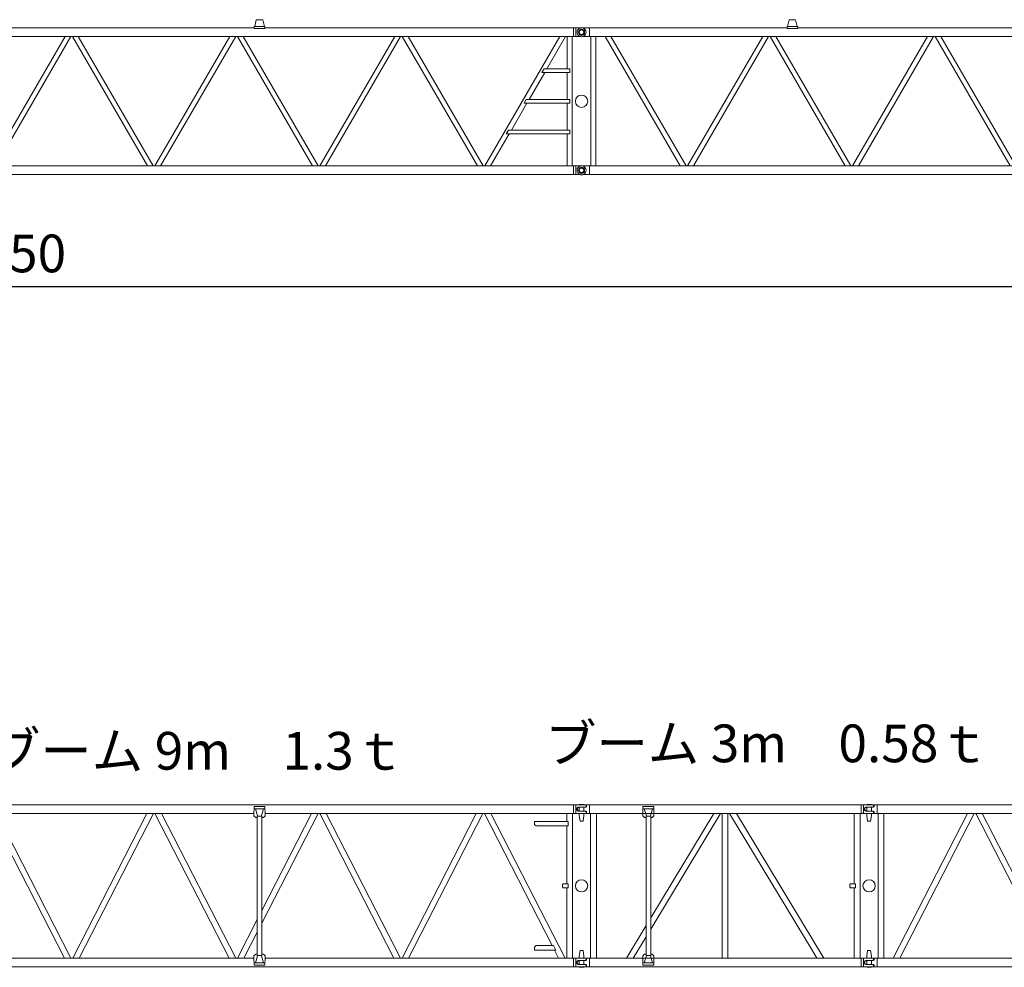
# Model space of a CAD drawing. Units: millimetres. Extents: x 48730 to 477724, y -20804 to 212968.
# Drawn here: x 338329 to 348774, y 128819 to 138869 of the extents above; entities that cross this region are included whole.
import ezdxf

# ---------------------------------------------------------------- set-up
doc = ezdxf.new("R2010")
doc.units = ezdxf.units.MM
doc.header["$LTSCALE"] = 100
doc.header["$PDMODE"] = 35
doc.header["$PDSIZE"] = -1
doc.layers.add('OG_SC800', color=6, linetype='Continuous', lineweight=9)
doc.layers.add('OG_文字・寸法', color=7, linetype='Continuous', lineweight=18)
doc.styles.add('ogawa', font='txt', dxfattribs={"height": 400})
doc.dimstyles.new('ogawa', dxfattribs={"dimtxt": 400, "dimasz": 300, "dimexe": 1.25, "dimexo": 10, "dimgap": 100, "dimtad": 1, "dimdec": 0, "dimtxsty": 'ogawa', "dimcen": 300, "dimadec": 0, "dimazin": 0, "dimtfac": 1, "dimtdec": 0, "dimtmove": 0, "dimatfit": 3, "dimfxl": 0, "dimarcsym": 0})

# ---------------------------------------------------------------- blocks, each defined once
blk = doc.blocks.new('A$C51AA1DCE')
at = {"layer": 'OG_SC800', "linetype": 'Continuous'}
for p, q in [((2359, 1575), (2245, 1575)), ((2245, 1575), (2245, 1552)), ((2251, 1575), (2267, 1645)), ((2267, 1645), (2336, 1645)), ((2336, 1645), (2353, 1575)), ((2359, 1552), (2359, 1575)), ((5856, 1575), (5742, 1575)), ((5742, 1575), (5742, 1552)), ((5748, 1575), (5765, 1645)), ((5765, 1645), (5833, 1645)), ((5833, 1645), (5850, 1575)), ((5856, 1552), (5856, 1575)), ((77, 1558), (149, 1558)), ((77, 1466), (149, 1466)), ((149, 1466), (149, 1558)), ((2245, 1558), (149, 1558)), ((149, 1466), (9131, 1466)), ((165, 1466), (165, 94)), ((218, 94), (218, 1466)), ((315, 1466), (1112, 94)), ((1173, 94), (376, 1466)), ((1986, 1466), (1190, 94)), ((1251, 94), (2048, 1466)), ((2065, 1466), (2861, 94)), ((2922, 94), (2126, 1466)), ((2359, 1552), (2245, 1552)), ((2359, 1558), (5742, 1558)), ((3736, 1466), (2939, 94)), ((3001, 94), (3797, 1466)), ((3814, 1466), (4611, 94)), ((4672, 94), (3875, 1466)), ((5485, 1466), (4689, 94)), ((4750, 94), (5547, 1466)), ((5564, 1466), (6360, 94)), ((6421, 94), (5625, 1466)), ((5856, 1552), (5742, 1552)), ((5856, 1558), (9131, 1558)), ((7235, 1466), (6438, 94)), ((6499, 94), (7296, 1466)), ((7313, 1466), (8110, 94)), ((8171, 94), (7374, 1466)), ((8984, 1466), (8188, 94)), ((8848, 1126), (9045, 1466)), ((9063, 1466), (9063, 1126)), ((9115, 94), (9115, 1466)), ((9154, 1558), (9131, 1558)), ((9131, 1558), (9131, 1466)), ((9131, 1466), (9154, 1466)), ((9154, 1558), (9203, 1558)), ((9154, 1558), (9154, 1466)), ((9203, 1466), (9154, 1466)), ((8659, 800), (8824, 1085)), ((8795, 1085), (8819, 1126)), ((9089, 1085), (8795, 1085)), ((8819, 1126), (9089, 1126)), ((9063, 1085), (9063, 800)), ((9089, 1126), (9089, 1085)), ((8470, 475), (8635, 760)), ((8605, 760), (8629, 800)), ((9089, 760), (8605, 760)), ((8629, 800), (9089, 800)), ((9063, 760), (9063, 475)), ((9089, 800), (9089, 760)), ((8249, 94), (8446, 434)), ((8416, 434), (8440, 475)), ((9089, 434), (8416, 434)), ((8440, 475), (9089, 475)), ((9063, 434), (9063, 94)), ((9089, 475), (9089, 434)), ((77, 94), (149, 94)), ((77, 2), (149, 2)), ((149, 94), (9131, 94)), ((149, 94), (149, 2)), ((9131, 2), (149, 2)), ((9203, 94), (9131, 94)), ((9131, 2), (9131, 94)), ((9154, 2), (9131, 2)), ((9154, 2), (9154, 94)), ((9154, 2), (9203, 2))]:
    blk.add_line(p, q, dxfattribs=at)
for centre, radius in [((65, 1512), 24.4), ((9215, 1512), 32.5), ((9215, 1512), 24.8), ((65, 780), 65.1), ((9215, 780), 65.1), ((65, 48), 24.4), ((9215, 48), 32.5), ((9215, 48), 24.8)]:
    blk.add_circle(centre, radius, dxfattribs=at)
for centre, start, end in [((65, 1512), 75.614, 284.386), ((9215, 1512), 255.614, 104.386), ((65, 48), 75.614, 284.386), ((9215, 48), 255.614, 104.386)]:
    blk.add_arc(centre, 48, start, end, dxfattribs=at)
blk = doc.blocks.new('*D86')
at = {"layer": 'Defpoints', "color": 0}
for p in [(320540, 138004), (355590, 136406), (355590, 136038)]:
    blk.add_point(p, dxfattribs=at)
at = {"layer": 'OG_文字・寸法', "color": 0, "lineweight": -2}
for p, q in [((320540, 137994), (320540, 136037)), ((355590, 136396), (355590, 136037)), ((320840, 136038), (355290, 136038))]:
    blk.add_line(p, q, dxfattribs=at)
at = {"layer": 'OG_文字・寸法', "color": 0}
for points in [[(320840, 136088), (320840, 135988), (320540, 136038)], [(355290, 136088), (355290, 135988), (355590, 136038)]]:
    blk.add_solid(points, dxfattribs=at)
at = {"layer": 'OG_文字・寸法', "color": 0, "insert": (338065, 136338), "char_height": 400, "attachment_point": 5, "style": 'ogawa'}
blk.add_mtext('35050', dxfattribs=at)
blk = doc.blocks.new('A$C2D56265A')
at = {"layer": 'OG_SC800', "linetype": 'Continuous'}
for p, q in [((17, 1683), (33, 1699)), ((17, 1683), (17, 1672)), ((17, 1672), (33, 1656)), ((109, 1699), (33, 1699)), ((117, 1722), (120, 1724)), ((117, 1722), (117, 1707)), ((149, 1724), (120, 1724)), ((149, 1631), (149, 1724)), ((153, 1724), (9131, 1724)), ((2245, 1696), (2245, 1706)), ((2359, 1706), (2245, 1706)), ((2245, 1688), (2245, 1696)), ((2245, 1667), (2245, 1688)), ((2245, 1682), (2359, 1682)), ((2281, 1606), (2259, 1682)), ((2345, 1682), (2323, 1606)), ((2359, 1706), (2359, 1696)), ((2359, 1696), (2359, 1688)), ((2359, 1688), (2359, 1667)), ((5742, 1696), (5742, 1706)), ((5856, 1706), (5742, 1706)), ((5742, 1688), (5742, 1696)), ((5742, 1667), (5742, 1688)), ((5742, 1682), (5856, 1682)), ((5778, 1606), (5756, 1682)), ((5842, 1682), (5820, 1606)), ((5856, 1706), (5856, 1696)), ((5856, 1696), (5856, 1688)), ((5856, 1688), (5856, 1667)), ((9154, 1724), (9131, 1724)), ((9131, 1724), (9131, 1631)), ((9154, 1723), (9261, 1723)), ((9154, 1723), (9154, 1631)), ((9165, 1671), (9165, 1684)), ((9251, 1699), (9180, 1699)), ((9190, 1728), (9189, 1727)), ((9189, 1727), (9189, 1723)), ((9240, 1728), (9190, 1728)), ((9191, 1699), (9191, 1656)), ((9239, 1699), (9239, 1656)), ((9240, 1728), (9241, 1727)), ((9241, 1723), (9241, 1727)), ((9263, 1712), (9263, 1721)), ((109, 1656), (33, 1656)), ((117, 1648), (117, 1633)), ((117, 1633), (120, 1631)), ((120, 1631), (149, 1631)), ((149, 1631), (2243, 1631)), ((160, 97), (160, 1631)), ((222, 97), (222, 1631)), ((1109, 1631), (322, 97)), ((392, 97), (1179, 1631)), ((1196, 1631), (1983, 97)), ((1266, 1631), (2052, 97)), ((2243, 1660), (2245, 1667)), ((2243, 1607), (2243, 1660)), ((2261, 1588), (2246, 1603)), ((2277, 1588), (2261, 1588)), ((2326, 1603), (2277, 1603)), ((2277, 1603), (2277, 125)), ((2326, 462), (2926, 1631)), ((2856, 1631), (2326, 598)), ((2326, 125), (2326, 1603)), ((2342, 1588), (2326, 1588)), ((2358, 1603), (2342, 1588)), ((2359, 1667), (2361, 1660)), ((2361, 1660), (2361, 1607)), ((2361, 1631), (5740, 1631)), ((2943, 1631), (3730, 97)), ((3013, 1631), (3799, 97)), ((4603, 1631), (3817, 97)), ((3886, 97), (4673, 1631)), ((4690, 1631), (5477, 97)), ((4760, 1631), (5547, 97)), ((5740, 1660), (5742, 1667)), ((5740, 1607), (5740, 1660)), ((5758, 1588), (5743, 1603)), ((5774, 1588), (5758, 1588)), ((5824, 1603), (5774, 1603)), ((5774, 1603), (5774, 125)), ((5824, 468), (6420, 1631)), ((6350, 1631), (5824, 604)), ((5824, 125), (5824, 1603)), ((5840, 1588), (5824, 1588)), ((5855, 1603), (5840, 1588)), ((5856, 1667), (5858, 1660)), ((5858, 1660), (5858, 1607)), ((5858, 1631), (9131, 1631)), ((6437, 1631), (7224, 97)), ((6507, 1631), (7294, 97)), ((8097, 1631), (7311, 97)), ((7380, 97), (8167, 1631)), ((8184, 1631), (8903, 230)), ((8254, 1631), (9041, 97)), ((9058, 1547), (9058, 1631)), ((9120, 97), (9120, 1631)), ((9131, 1631), (9154, 1631)), ((9154, 1632), (9261, 1632)), ((9251, 1656), (9180, 1656)), ((9191, 1632), (9191, 1610)), ((9191, 1610), (9199, 1549)), ((9231, 1549), (9239, 1610)), ((9239, 1632), (9239, 1610)), ((9263, 1634), (9263, 1643)), ((8717, 1547), (9072, 1547)), ((8717, 1547), (8717, 1515)), ((8717, 1515), (8734, 1499)), ((8734, 1499), (9072, 1499)), ((9058, 885), (9058, 1499)), ((9072, 1499), (9072, 1547)), ((9231, 1549), (9199, 1549)), ((9011, 876), (9019, 885)), ((9011, 852), (9011, 876)), ((9019, 844), (9011, 852)), ((9019, 885), (9072, 885)), ((9072, 844), (9019, 844)), ((9058, 97), (9058, 844)), ((9072, 885), (9072, 844)), ((2277, 502), (2070, 97)), ((5774, 508), (5564, 97)), ((2139, 97), (2277, 366)), ((5633, 97), (5774, 373)), ((8733, 230), (8717, 214)), ((8717, 214), (8717, 181)), ((8916, 230), (8733, 230)), ((8941, 181), (8916, 230)), ((2243, 121), (2243, 68)), ((2261, 140), (2246, 125)), ((2281, 122), (2259, 46)), ((2277, 140), (2261, 140)), ((2326, 125), (2277, 125)), ((2345, 46), (2323, 122)), ((2342, 140), (2326, 140)), ((2358, 125), (2342, 140)), ((2361, 68), (2361, 121)), ((5740, 121), (5740, 68)), ((5758, 140), (5743, 125)), ((5778, 122), (5756, 46)), ((5774, 140), (5758, 140)), ((5824, 125), (5774, 125)), ((5842, 46), (5820, 122)), ((5840, 140), (5824, 140)), ((5855, 125), (5840, 140)), ((5858, 68), (5858, 121)), ((8941, 181), (8717, 181)), ((8928, 181), (8971, 97)), ((9199, 179), (9191, 119)), ((9191, 96), (9191, 119)), ((9199, 179), (9231, 179)), ((9239, 119), (9231, 179)), ((9239, 96), (9239, 119)), ((17, 57), (33, 72)), ((17, 57), (17, 45)), ((17, 45), (33, 30)), ((33, 72), (109, 72)), ((33, 30), (109, 30)), ((117, 95), (120, 97)), ((117, 95), (117, 80)), ((117, 22), (117, 7)), ((117, 7), (120, 4)), ((120, 97), (149, 97)), ((120, 4), (149, 4)), ((149, 4), (149, 97)), ((149, 97), (2243, 97)), ((153, 4), (9131, 4)), ((2243, 68), (2245, 61)), ((2245, 61), (2245, 41)), ((2245, 46), (2359, 46)), ((2245, 41), (2245, 32)), ((2245, 32), (2245, 23)), ((2359, 23), (2245, 23)), ((2359, 61), (2361, 68)), ((2359, 41), (2359, 61)), ((2359, 32), (2359, 41)), ((2359, 23), (2359, 32)), ((2361, 97), (5740, 97)), ((5740, 68), (5742, 61)), ((5742, 61), (5742, 41)), ((5742, 46), (5856, 46)), ((5742, 41), (5742, 32)), ((5742, 32), (5742, 23)), ((5856, 23), (5742, 23)), ((5856, 61), (5858, 68)), ((5856, 41), (5856, 61)), ((5856, 32), (5856, 41)), ((5856, 23), (5856, 32)), ((5858, 97), (9131, 97)), ((9154, 97), (9131, 97)), ((9131, 97), (9131, 4)), ((9131, 4), (9154, 4)), ((9154, 97), (9154, 4)), ((9261, 96), (9154, 96)), ((9261, 5), (9154, 5)), ((9165, 44), (9165, 57)), ((9180, 73), (9250, 73)), ((9180, 29), (9250, 29)), ((9189, 5), (9189, 2)), ((9190, 0), (9189, 2)), ((9190, 0), (9240, 0)), ((9191, 29), (9191, 73)), ((9239, 29), (9239, 73)), ((9240, 0), (9241, 2)), ((9241, 2), (9241, 5)), ((9250, 73), (9250, 73)), ((9250, 73), (9250, 73)), ((9261, 5), (9261, 5)), ((9263, 86), (9263, 94)), ((9263, 94), (9263, 94)), ((9263, 8), (9263, 16)), ((9263, 16), (9263, 16))]:
    blk.add_line(p, q, dxfattribs=at)
for centre in [(65, 864), (9215, 864)]:
    blk.add_circle(centre, 65.1, dxfattribs=at)
for centre, radius, start, end in [((109, 1707), 8.13, 270.0005, 0), ((9180, 1684), 15.5, 90, 180), ((9251, 1712), 12.2, 270, 0), ((9261, 1721), 2.44, 0, 90), ((109, 1648), 8.13, 0, 89.9995), ((2247, 1607), 4.07, 180, 254.5883), ((2284, 1607), 4.07, 195.9499, 270), ((2319, 1607), 4.07, 270, 344.0501), ((2357, 1607), 4.07, 285.4117, 0), ((5744, 1607), 4.07, 180, 254.5883), ((5782, 1607), 4.07, 195.9499, 270), ((5816, 1607), 4.07, 270, 344.0501), ((5854, 1607), 4.07, 285.4117, 0), ((9180, 1671), 15.5, 180, 270), ((9251, 1643), 12.2, 0, 90), ((9261, 1634), 2.44, 270, 0), ((2247, 121), 4.07, 105.4117, 180), ((2284, 121), 4.07, 90, 164.0501), ((2319, 121), 4.07, 15.9499, 90), ((2357, 121), 4.07, 0, 74.5883), ((5744, 121), 4.07, 105.4117, 180), ((5782, 121), 4.07, 90, 164.0501), ((5816, 121), 4.07, 15.9499, 90), ((5854, 121), 4.07, 0, 74.5883), ((109, 80), 8.13, 270, 0), ((109, 22), 8.13, 0, 90), ((9180, 57), 15.5, 90, 180), ((9180, 44), 15.5, 180, 270), ((9250, 86), 13, 270, 0), ((9250, 16), 13, 0, 90), ((9261, 94), 2.44, 0, 90), ((9261, 8), 2.44, 270, 0)]:
    blk.add_arc(centre, radius, start, end, dxfattribs=at)
blk = doc.blocks.new('A$C1D51731D')
at = {"layer": 'OG_SC800'}
blk.add_blockref('A$C2D56265A', (0, 0), dxfattribs=at)
at = {"layer": 'OG_文字・寸法', "insert": (2928, 2496), "char_height": 400, "attachment_point": 1, "style": 'ogawa'}
blk.add_mtext_dynamic_manual_height_columns('ブーム 9m\u30001.3ｔ', width=5366.94, gutter_width=2000, heights=[838], dxfattribs=at)
blk = doc.blocks.new('A$C131F4158')
at = {"layer": 'OG_SC800', "linetype": 'Continuous'}
for p, q in [((17, 1683), (33, 1699)), ((17, 1683), (17, 1672)), ((17, 1672), (33, 1656)), ((109, 1699), (33, 1699)), ((117, 1722), (120, 1724)), ((117, 1722), (117, 1707)), ((149, 1724), (120, 1724)), ((149, 1631), (149, 1724)), ((149, 1724), (3031, 1724)), ((716, 1696), (716, 1706)), ((830, 1706), (716, 1706)), ((716, 1688), (716, 1696)), ((716, 1667), (716, 1688)), ((716, 1682), (830, 1682)), ((752, 1606), (730, 1682)), ((816, 1682), (795, 1606)), ((830, 1706), (830, 1696)), ((830, 1696), (830, 1688)), ((830, 1688), (830, 1667)), ((3054, 1724), (3031, 1724)), ((3031, 1724), (3031, 1631)), ((3054, 1723), (3161, 1723)), ((3054, 1723), (3054, 1631)), ((3065, 1671), (3065, 1684)), ((3151, 1699), (3080, 1699)), ((3090, 1728), (3089, 1727)), ((3089, 1727), (3089, 1723)), ((3140, 1728), (3090, 1728)), ((3091, 1699), (3091, 1656)), ((3139, 1699), (3139, 1656)), ((3140, 1728), (3141, 1727)), ((3141, 1723), (3141, 1727)), ((3163, 1712), (3163, 1721)), ((109, 1656), (33, 1656)), ((117, 1648), (117, 1633)), ((117, 1633), (120, 1631)), ((120, 1631), (149, 1631)), ((1023, 1631), (149, 1631)), ((160, 97), (160, 1631)), ((222, 97), (222, 1631)), ((714, 1660), (716, 1667)), ((714, 1607), (714, 1660)), ((733, 1588), (718, 1603)), ((749, 1588), (733, 1588)), ((749, 1603), (749, 125)), ((798, 1603), (749, 1603)), ((798, 523), (1466, 1631)), ((798, 404), (1539, 1631)), ((798, 125), (798, 1603)), ((814, 1588), (798, 1588)), ((829, 1603), (814, 1588)), ((830, 1667), (832, 1660)), ((832, 1660), (832, 1607)), ((1023, 1631), (3031, 1631)), ((1556, 97), (1556, 1631)), ((1618, 97), (1618, 1631)), ((1635, 1631), (2510, 181)), ((2633, 97), (1707, 1631)), ((2958, 1499), (2958, 1631)), ((3020, 97), (3020, 1631)), ((3031, 1631), (3054, 1631)), ((3054, 1632), (3161, 1632)), ((3151, 1656), (3080, 1656)), ((3091, 1632), (3091, 1610)), ((3091, 1610), (3099, 1549)), ((3131, 1549), (3139, 1610)), ((3139, 1632), (3139, 1610)), ((3163, 1634), (3163, 1643)), ((2958, 885), (2958, 1499)), ((3131, 1549), (3099, 1549)), ((2911, 876), (2919, 885)), ((2911, 852), (2911, 876)), ((2919, 844), (2911, 852)), ((2919, 885), (2972, 885)), ((2972, 844), (2919, 844)), ((2958, 97), (2958, 844)), ((2972, 885), (2972, 844)), ((541, 97), (749, 442)), ((613, 97), (749, 322)), ((714, 121), (714, 68)), ((733, 140), (718, 125)), ((752, 122), (730, 46)), ((749, 140), (733, 140)), ((798, 125), (749, 125)), ((816, 46), (795, 122)), ((814, 140), (798, 140)), ((829, 125), (814, 140)), ((832, 68), (832, 121)), ((2510, 181), (2560, 97)), ((3099, 179), (3091, 119)), ((3091, 96), (3091, 119)), ((3099, 179), (3131, 179)), ((3139, 119), (3131, 179)), ((3139, 96), (3139, 119)), ((17, 57), (33, 72)), ((17, 57), (17, 45)), ((17, 45), (33, 30)), ((33, 72), (109, 72)), ((33, 30), (109, 30)), ((117, 95), (120, 97)), ((117, 95), (117, 80)), ((117, 22), (117, 7)), ((117, 7), (120, 4)), ((120, 97), (149, 97)), ((120, 4), (149, 4)), ((149, 4), (149, 97)), ((1023, 97), (149, 97)), ((149, 4), (3031, 4)), ((714, 68), (716, 61)), ((716, 61), (716, 41)), ((716, 46), (830, 46)), ((716, 41), (716, 32)), ((716, 32), (716, 23)), ((830, 23), (716, 23)), ((830, 61), (832, 68)), ((830, 41), (830, 61)), ((830, 32), (830, 41)), ((830, 23), (830, 32)), ((1023, 97), (3031, 97)), ((3054, 97), (3031, 97)), ((3031, 97), (3031, 4)), ((3031, 4), (3054, 4)), ((3054, 97), (3054, 4)), ((3161, 96), (3054, 96)), ((3161, 5), (3054, 5)), ((3065, 44), (3065, 57)), ((3080, 73), (3150, 73)), ((3080, 29), (3150, 29)), ((3089, 5), (3089, 2)), ((3090, 0), (3089, 2)), ((3090, 0), (3140, 0)), ((3091, 29), (3091, 73)), ((3139, 29), (3139, 73)), ((3140, 0), (3141, 2)), ((3141, 2), (3141, 5)), ((3150, 73), (3150, 73)), ((3150, 73), (3150, 73)), ((3161, 5), (3161, 5)), ((3163, 86), (3163, 94)), ((3163, 94), (3163, 94)), ((3163, 8), (3163, 16)), ((3163, 16), (3163, 16))]:
    blk.add_line(p, q, dxfattribs=at)
for centre in [(65, 864), (3115, 864)]:
    blk.add_circle(centre, 65.1, dxfattribs=at)
for centre, radius, start, end in [((109, 1707), 8.13, 270.0005, 0), ((3080, 1684), 15.5, 90, 180), ((3151, 1712), 12.2, 270, 0), ((3161, 1721), 2.44, 0, 90), ((109, 1648), 8.13, 0, 89.9995), ((718, 1607), 4.07, 180, 254.5883), ((756, 1607), 4.07, 195.9499, 270), ((791, 1607), 4.07, 270, 344.0501), ((828, 1607), 4.07, 285.4117, 0), ((3080, 1671), 15.5, 180, 270), ((3151, 1643), 12.2, 0, 90), ((3161, 1634), 2.44, 270, 0), ((718, 121), 4.07, 105.4117, 180), ((756, 121), 4.07, 90, 164.0501), ((791, 121), 4.07, 15.9499, 90), ((828, 121), 4.07, 0, 74.5883), ((109, 80), 8.13, 270, 0), ((109, 22), 8.13, 0, 90), ((3080, 57), 15.5, 90, 180), ((3080, 44), 15.5, 180, 270), ((3150, 86), 13, 270, 0), ((3150, 16), 13, 0, 90), ((3161, 94), 2.44, 0, 90), ((3161, 8), 2.44, 270, 0)]:
    blk.add_arc(centre, radius, start, end, dxfattribs=at)
blk = doc.blocks.new('A$C04C53652')
at = {"layer": 'OG_SC800'}
blk.add_blockref('A$C131F4158', (436, 0), dxfattribs=at)
at = {"layer": 'OG_文字・寸法', "insert": (112, 2575), "char_height": 400, "attachment_point": 1, "style": 'ogawa'}
blk.add_mtext_dynamic_manual_height_columns('ブーム 3m\u30000.58ｔ', width=5366.94, gutter_width=2000, heights=[838], dxfattribs=at)

msp = doc.modelspace()

# ---------------------------------------------------------------- block references
at = {"layer": 'OG_SC800'}
for name, p in [('A$C51AA1DCE', (335074.6, 137223.6)), ('A$C51AA1DCE', (344224.6, 137223.6)), ('A$C04C53652', (343788.8, 128818.9)), ('A$C1D51731D', (335074.6, 128818.9)), ('A$C1D51731D', (347274.6, 128818.9))]:
    msp.add_blockref(name, p, dxfattribs=at)

# ---------------------------------------------------------------- dimensions: what is measured, and where the dimension line sits
at = {"layer": 'OG_文字・寸法'}
dim = msp.add_linear_dim(base=(355590, 136038), p1=(320539.7, 138003.6), p2=(355590, 136406.5), dimstyle='ogawa', dxfattribs=at)
dim.commit()
dim.dimension.update_dxf_attribs({"geometry": '*D86', "text_midpoint": (338064.8, 136338)})

doc.saveas('drawing.dxf')
